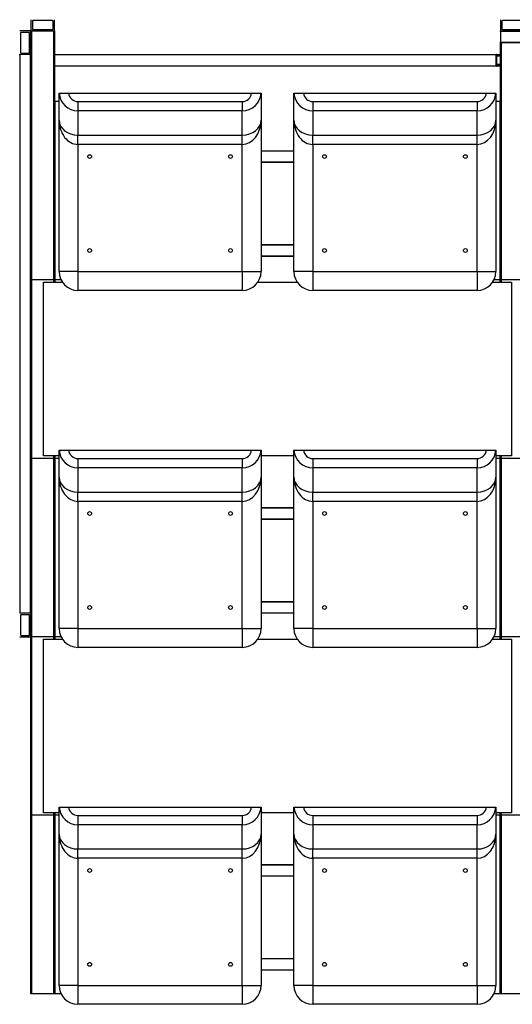
# Model space of a CAD drawing. Units: millimetres. Extents: x 15 to 1184, y 5 to 836.
# Drawn here: x 157 to 178, y 589 to 631 of the extents above; entities that cross this region are included whole.
import ezdxf

# ---------------------------------------------------------------- set-up
doc = ezdxf.new("R2010")
doc.units = ezdxf.units.MM

msp = doc.modelspace()

# ---------------------------------------------------------------- linework, layer by layer
at = {"color": 7, "linetype": 'Continuous', "lineweight": 25}
for p, q in [((157.025, 630.995), (157.025, 630.535)), ((157.085, 630.935), (157.085, 630.595)), ((157.945, 630.955), (157.105, 630.955)), ((157.965, 630.595), (157.965, 630.935)), ((158.025, 630.535), (158.025, 630.995)), ((177.025, 630.995), (177.025, 630.535)), ((177.085, 630.935), (177.085, 630.595)), ((177.945, 630.955), (177.105, 630.955)), ((157.005, 630.515), (156.545, 630.515)), ((156.585, 630.435), (156.585, 629.595)), ((156.945, 630.455), (156.605, 630.455)), ((156.965, 629.595), (156.965, 630.435)), ((157.025, 630.495), (157.025, 630.515)), ((157.025, 630.515), (157.045, 630.515)), ((157.025, 629.535), (157.025, 630.495)), ((157.045, 630.515), (158.005, 630.515)), ((157.045, 630.515), (157.045, 619.915)), ((157.105, 630.575), (157.945, 630.575)), ((158.005, 619.915), (158.005, 630.515)), ((158.005, 630.515), (158.025, 630.515)), ((158.025, 630.515), (158.025, 619.915)), ((177.025, 630.495), (177.025, 630.515)), ((177.025, 630.515), (177.045, 630.515)), ((198.025, 630.495), (177.025, 630.495)), ((177.025, 630.495), (177.025, 630.035)), ((177.045, 630.515), (178.005, 630.515)), ((177.105, 630.575), (177.945, 630.575)), ((177.025, 630.035), (198.025, 630.035)), ((177.025, 630.015), (177.025, 630.035)), ((198.025, 630.015), (177.025, 630.015)), ((177.025, 619.915), (177.025, 630.015)), ((157.005, 629.515), (156.545, 629.515)), ((156.545, 629.515), (156.545, 605.722)), ((156.605, 629.575), (156.945, 629.575)), ((157.005, 605.722), (157.005, 629.515)), ((157.025, 629.518), (157.016, 629.518)), ((157.025, 629.518), (157.025, 629.535)), ((157.025, 629.518), (157.025, 605.721)), ((158.025, 629.515), (176.847, 629.515)), ((176.836, 629.035), (176.836, 629.495)), ((176.847, 629.515), (177.025, 629.515)), ((176.868, 629.095), (176.868, 629.435)), ((176.878, 629.455), (177.025, 629.455)), ((176.847, 629.015), (158.025, 629.015)), ((177.025, 629.015), (176.847, 629.015)), ((177.025, 629.075), (176.878, 629.075)), ((158.225, 626.713), (158.225, 627.865)), ((158.628, 627.865), (166.422, 627.865)), ((166.825, 627.865), (166.825, 626.713)), ((168.225, 626.713), (168.225, 627.865)), ((168.628, 627.865), (176.422, 627.865)), ((176.825, 627.865), (176.825, 626.713)), ((158.025, 619.915), (158.025, 627.515)), ((158.025, 627.515), (158.045, 627.515)), ((158.045, 627.515), (158.045, 619.915)), ((158.225, 627.515), (158.045, 627.515)), ((159.025, 627.508), (159.025, 627.113)), ((159.025, 627.508), (166.025, 627.508)), ((166.025, 627.508), (166.025, 627.113)), ((169.025, 627.508), (169.025, 627.113)), ((169.025, 627.508), (176.025, 627.508)), ((176.025, 627.508), (176.025, 627.113)), ((177.005, 627.515), (176.825, 627.515)), ((177.005, 619.915), (177.005, 627.515)), ((177.005, 627.515), (177.025, 627.515)), ((177.025, 627.515), (177.025, 619.915)), ((166.025, 627.113), (159.025, 627.113)), ((159.025, 627.113), (159.025, 626.079)), ((166.025, 626.079), (166.025, 627.113)), ((176.025, 627.113), (169.025, 627.113)), ((169.025, 627.113), (169.025, 626.079)), ((176.025, 626.079), (176.025, 627.113)), ((158.225, 620.265), (158.225, 626.713)), ((166.825, 626.713), (166.825, 620.265)), ((168.225, 620.265), (168.225, 626.713)), ((176.825, 626.713), (176.825, 620.265)), ((159.025, 626.079), (166.025, 626.079)), ((159.025, 625.683), (159.025, 626.079)), ((166.025, 625.683), (166.025, 626.079)), ((169.025, 626.079), (176.025, 626.079)), ((169.025, 625.683), (169.025, 626.079)), ((176.025, 625.683), (176.025, 626.079)), ((166.025, 625.683), (159.025, 625.683)), ((159.025, 625.683), (159.025, 620.265)), ((166.025, 620.265), (166.025, 625.683)), ((176.025, 625.683), (169.025, 625.683)), ((169.025, 625.683), (169.025, 620.265)), ((176.025, 620.265), (176.025, 625.683)), ((166.825, 625.415), (168.225, 625.415)), ((168.225, 624.915), (166.825, 624.915)), ((166.825, 621.415), (168.225, 621.415)), ((168.225, 620.915), (166.825, 620.915)), ((159.025, 620.265), (158.225, 620.265)), ((159.025, 620.265), (166.025, 620.265)), ((159.025, 620.265), (159.025, 619.465)), ((166.025, 620.265), (166.825, 620.265)), ((166.025, 620.265), (166.025, 619.465)), ((169.025, 620.265), (168.225, 620.265)), ((169.025, 620.265), (176.025, 620.265)), ((169.025, 620.265), (169.025, 619.465)), ((176.025, 620.265), (176.825, 620.265)), ((176.025, 620.265), (176.025, 619.465)), ((157.045, 619.915), (157.025, 619.915)), ((158.005, 619.915), (157.045, 619.915)), ((157.045, 619.915), (157.045, 612.315)), ((157.565, 612.415), (157.565, 619.815)), ((157.565, 619.815), (158.364, 619.815)), ((158.025, 619.915), (158.005, 619.915)), ((158.045, 619.915), (158.025, 619.915)), ((158.025, 619.815), (158.025, 619.915)), ((158.306, 619.915), (158.045, 619.915)), ((166.686, 619.815), (168.364, 619.815)), ((176.686, 619.815), (177.485, 619.815)), ((177.005, 619.915), (176.744, 619.915)), ((177.025, 619.915), (177.005, 619.915)), ((177.025, 619.915), (177.025, 619.815)), ((177.045, 619.915), (177.025, 619.915)), ((178.005, 619.915), (177.045, 619.915)), ((177.485, 619.815), (177.485, 612.415)), ((166.025, 619.465), (159.025, 619.465)), ((176.025, 619.465), (169.025, 619.465)), ((158.225, 611.513), (158.225, 612.665)), ((158.628, 612.665), (166.422, 612.665)), ((166.825, 612.665), (166.825, 611.513)), ((168.225, 611.513), (168.225, 612.665)), ((168.628, 612.665), (176.422, 612.665)), ((176.825, 612.665), (176.825, 611.513)), ((157.025, 612.315), (157.045, 612.315)), ((157.045, 612.315), (157.045, 604.715)), ((158.005, 612.315), (157.045, 612.315)), ((158.225, 612.415), (157.565, 612.415)), ((158.005, 604.715), (158.005, 612.315)), ((158.005, 612.315), (158.025, 612.315)), ((158.025, 612.315), (158.025, 612.415)), ((158.025, 604.715), (158.025, 612.315)), ((158.025, 612.315), (158.045, 612.315)), ((158.045, 612.315), (158.045, 604.715)), ((158.225, 612.315), (158.045, 612.315)), ((159.025, 612.308), (159.025, 611.913)), ((159.025, 612.308), (166.025, 612.308)), ((166.025, 612.308), (166.025, 611.913)), ((168.225, 612.415), (166.825, 612.415)), ((169.025, 612.308), (169.025, 611.913)), ((169.025, 612.308), (176.025, 612.308)), ((176.025, 612.308), (176.025, 611.913)), ((177.485, 612.415), (176.825, 612.415)), ((177.005, 612.315), (176.825, 612.315)), ((177.005, 604.715), (177.005, 612.315)), ((177.005, 612.315), (177.025, 612.315)), ((177.025, 612.415), (177.025, 612.315)), ((177.025, 612.315), (177.025, 604.715)), ((177.025, 612.315), (177.045, 612.315)), ((177.045, 612.315), (177.045, 604.715)), ((178.005, 612.315), (177.045, 612.315)), ((166.025, 611.913), (159.025, 611.913)), ((159.025, 611.913), (159.025, 610.879)), ((166.025, 610.879), (166.025, 611.913)), ((176.025, 611.913), (169.025, 611.913)), ((169.025, 611.913), (169.025, 610.879)), ((176.025, 610.879), (176.025, 611.913)), ((158.225, 605.065), (158.225, 611.513)), ((166.825, 611.513), (166.825, 605.065)), ((168.225, 605.065), (168.225, 611.513)), ((176.825, 611.513), (176.825, 605.065)), ((159.025, 610.879), (166.025, 610.879)), ((159.025, 610.483), (159.025, 610.879)), ((166.025, 610.483), (166.025, 610.879)), ((169.025, 610.879), (176.025, 610.879)), ((169.025, 610.483), (169.025, 610.879)), ((176.025, 610.483), (176.025, 610.879)), ((166.025, 610.483), (159.025, 610.483)), ((159.025, 610.483), (159.025, 605.065)), ((166.025, 605.065), (166.025, 610.483)), ((166.825, 610.215), (168.225, 610.215)), ((176.025, 610.483), (169.025, 610.483)), ((169.025, 610.483), (169.025, 605.065)), ((176.025, 605.065), (176.025, 610.483)), ((168.225, 609.715), (166.825, 609.715)), ((166.825, 606.215), (168.225, 606.215)), ((157.005, 605.722), (156.545, 605.722)), ((157.005, 605.715), (156.545, 605.715)), ((156.585, 605.721), (156.585, 605.715)), ((156.585, 605.635), (156.585, 604.795)), ((156.945, 605.721), (156.605, 605.721)), ((156.945, 605.655), (156.605, 605.655)), ((156.965, 605.715), (156.965, 605.721)), ((156.965, 604.795), (156.965, 605.635)), ((157.025, 605.714), (157.013, 605.714)), ((157.025, 605.714), (157.025, 605.721)), ((157.025, 605.695), (157.025, 605.714)), ((157.025, 604.735), (157.025, 605.695)), ((168.225, 605.715), (166.825, 605.715)), ((159.025, 605.065), (158.225, 605.065)), ((159.025, 605.065), (166.025, 605.065)), ((159.025, 605.065), (159.025, 604.265)), ((166.025, 605.065), (166.825, 605.065)), ((166.025, 605.065), (166.025, 604.265)), ((169.025, 605.065), (168.225, 605.065)), ((169.025, 605.065), (176.025, 605.065)), ((169.025, 605.065), (169.025, 604.265)), ((176.025, 605.065), (176.825, 605.065)), ((176.025, 605.065), (176.025, 604.265)), ((156.545, 604.715), (157.005, 604.715)), ((156.605, 604.775), (156.945, 604.775)), ((157.025, 604.715), (157.025, 604.735)), ((157.025, 597.115), (157.025, 604.715)), ((157.045, 604.715), (157.025, 604.715)), ((157.045, 604.715), (157.045, 597.115)), ((158.005, 604.715), (157.045, 604.715)), ((158.025, 604.715), (158.005, 604.715)), ((158.025, 604.615), (158.025, 604.715)), ((158.045, 604.715), (158.025, 604.715)), ((158.306, 604.715), (158.045, 604.715)), ((177.005, 604.715), (176.744, 604.715)), ((177.025, 604.715), (177.005, 604.715)), ((177.025, 604.715), (177.025, 604.615)), ((177.045, 604.715), (177.025, 604.715)), ((178.005, 604.715), (177.045, 604.715)), ((157.565, 604.615), (158.364, 604.615)), ((157.565, 597.215), (157.565, 604.615)), ((166.025, 604.265), (159.025, 604.265)), ((166.686, 604.615), (168.364, 604.615)), ((176.025, 604.265), (169.025, 604.265)), ((176.686, 604.615), (177.485, 604.615)), ((177.485, 604.615), (177.485, 597.215)), ((157.025, 589.515), (157.025, 597.115)), ((157.025, 597.115), (157.045, 597.115)), ((157.045, 597.115), (157.045, 589.515)), ((158.005, 597.115), (157.045, 597.115)), ((158.225, 597.215), (157.565, 597.215)), ((158.005, 589.515), (158.005, 597.115)), ((158.005, 597.115), (158.025, 597.115)), ((158.025, 597.115), (158.025, 597.215)), ((158.025, 589.515), (158.025, 597.115)), ((158.025, 597.115), (158.045, 597.115)), ((158.045, 597.115), (158.045, 589.515)), ((158.225, 597.115), (158.045, 597.115)), ((158.225, 596.313), (158.225, 597.465)), ((158.628, 597.465), (166.422, 597.465)), ((159.025, 597.108), (159.025, 596.713)), ((159.025, 597.108), (166.025, 597.108)), ((166.025, 597.108), (166.025, 596.713)), ((166.825, 597.465), (166.825, 596.313)), ((168.225, 597.215), (166.825, 597.215)), ((168.225, 596.313), (168.225, 597.465)), ((168.628, 597.465), (176.422, 597.465)), ((169.025, 597.108), (169.025, 596.713)), ((169.025, 597.108), (176.025, 597.108)), ((176.025, 597.108), (176.025, 596.713)), ((176.825, 597.465), (176.825, 596.313)), ((177.485, 597.215), (176.825, 597.215)), ((177.005, 597.115), (176.825, 597.115)), ((177.005, 589.515), (177.005, 597.115)), ((177.005, 597.115), (177.025, 597.115)), ((177.025, 597.215), (177.025, 597.115)), ((177.025, 597.115), (177.025, 589.515)), ((177.025, 597.115), (177.045, 597.115)), ((177.045, 597.115), (177.045, 589.515)), ((178.005, 597.115), (177.045, 597.115)), ((166.025, 596.713), (159.025, 596.713)), ((159.025, 596.713), (159.025, 595.679)), ((166.025, 595.679), (166.025, 596.713)), ((176.025, 596.713), (169.025, 596.713)), ((169.025, 596.713), (169.025, 595.679)), ((176.025, 595.679), (176.025, 596.713)), ((158.225, 589.865), (158.225, 596.313)), ((166.825, 596.313), (166.825, 589.865)), ((168.225, 589.865), (168.225, 596.313)), ((176.825, 596.313), (176.825, 589.865)), ((159.025, 595.679), (166.025, 595.679)), ((159.025, 595.283), (159.025, 595.679)), ((166.025, 595.283), (166.025, 595.679)), ((169.025, 595.679), (176.025, 595.679)), ((169.025, 595.283), (169.025, 595.679)), ((176.025, 595.283), (176.025, 595.679)), ((166.025, 595.283), (159.025, 595.283)), ((159.025, 595.283), (159.025, 589.865)), ((166.025, 589.865), (166.025, 595.283)), ((166.825, 595.015), (168.225, 595.015)), ((176.025, 595.283), (169.025, 595.283)), ((169.025, 595.283), (169.025, 589.865)), ((176.025, 589.865), (176.025, 595.283)), ((168.225, 594.515), (166.825, 594.515)), ((166.825, 591.015), (168.225, 591.015)), ((168.225, 590.515), (166.825, 590.515)), ((159.025, 589.865), (158.225, 589.865)), ((159.025, 589.865), (166.025, 589.865)), ((159.025, 589.865), (159.025, 589.065)), ((166.025, 589.865), (166.825, 589.865)), ((166.025, 589.865), (166.025, 589.065)), ((169.025, 589.865), (168.225, 589.865)), ((169.025, 589.865), (176.025, 589.865)), ((169.025, 589.865), (169.025, 589.065)), ((176.025, 589.865), (176.825, 589.865)), ((176.025, 589.865), (176.025, 589.065)), ((157.045, 589.515), (157.025, 589.515)), ((158.005, 589.515), (157.045, 589.515)), ((158.025, 589.515), (158.005, 589.515)), ((158.045, 589.515), (158.025, 589.515)), ((158.306, 589.515), (158.045, 589.515)), ((177.005, 589.515), (176.744, 589.515)), ((177.025, 589.515), (177.005, 589.515)), ((177.045, 589.515), (177.025, 589.515)), ((178.005, 589.515), (177.045, 589.515)), ((166.025, 589.065), (159.025, 589.065)), ((176.025, 589.065), (169.025, 589.065))]:
    msp.add_line(p, q, dxfattribs=at)
at = {"color": 8, "linetype": 'Continuous', "lineweight": 25}
for p, q in [((177.045, 630.015), (177.045, 619.915)), ((176.836, 629.495), (158.025, 629.495)), ((177.025, 629.435), (176.868, 629.435)), ((158.025, 629.035), (176.836, 629.035)), ((176.868, 629.095), (177.025, 629.095)), ((168.225, 625.395), (166.825, 625.395)), ((166.825, 624.935), (168.225, 624.935)), ((168.225, 621.395), (166.825, 621.395)), ((166.825, 620.935), (168.225, 620.935)), ((158.005, 619.815), (158.005, 619.915)), ((158.045, 619.915), (158.045, 619.815)), ((177.005, 619.815), (177.005, 619.915)), ((177.045, 619.915), (177.045, 619.815)), ((158.005, 612.315), (158.005, 612.415)), ((158.045, 612.415), (158.045, 612.315)), ((177.005, 612.315), (177.005, 612.415)), ((177.045, 612.415), (177.045, 612.315)), ((168.225, 610.195), (166.825, 610.195)), ((166.825, 609.735), (168.225, 609.735)), ((168.225, 606.195), (166.825, 606.195)), ((156.605, 605.721), (156.605, 605.715)), ((156.945, 605.715), (156.945, 605.721)), ((166.825, 605.735), (168.225, 605.735)), ((158.005, 604.615), (158.005, 604.715)), ((158.045, 604.715), (158.045, 604.615)), ((177.005, 604.615), (177.005, 604.715)), ((177.045, 604.715), (177.045, 604.615)), ((158.005, 597.115), (158.005, 597.215)), ((158.045, 597.215), (158.045, 597.115)), ((177.005, 597.115), (177.005, 597.215)), ((177.045, 597.215), (177.045, 597.115)), ((168.225, 594.995), (166.825, 594.995)), ((166.825, 594.535), (168.225, 594.535)), ((168.225, 590.995), (166.825, 590.995)), ((166.825, 590.535), (168.225, 590.535))]:
    msp.add_line(p, q, dxfattribs=at)
at = {"color": 7, "linetype": 'Continuous', "lineweight": 25, "flags": 128}
for points in [[(176.847, 629.515), (176.845, 629.515), (176.843, 629.513), (176.841, 629.512), (176.839, 629.509), (176.838, 629.506), (176.837, 629.503), (176.836, 629.499), (176.836, 629.495)], [(176.868, 629.435), (176.868, 629.439), (176.869, 629.443), (176.87, 629.446), (176.871, 629.449), (176.873, 629.452), (176.874, 629.453), (176.876, 629.455), (176.878, 629.455)], [(176.836, 629.035), (176.836, 629.031), (176.837, 629.027), (176.838, 629.024), (176.839, 629.021), (176.841, 629.018), (176.843, 629.017), (176.845, 629.015), (176.847, 629.015)], [(176.878, 629.075), (176.876, 629.075), (176.874, 629.077), (176.873, 629.078), (176.871, 629.081), (176.87, 629.084), (176.869, 629.087), (176.868, 629.091), (176.868, 629.095)]]:
    msp.add_lwpolyline(points, dxfattribs=at)
at = {"color": 7, "linetype": 'Continuous', "lineweight": 25}
for centre in [(159.525, 625.165), (165.525, 625.165), (169.525, 625.165), (175.525, 625.165), (159.525, 621.165), (165.525, 621.165), (169.525, 621.165), (175.525, 621.165), (159.525, 609.965), (165.525, 609.965), (169.525, 609.965), (175.525, 609.965), (159.525, 605.965), (165.525, 605.965), (169.525, 605.965), (175.525, 605.965), (159.525, 594.765), (165.525, 594.765), (169.525, 594.765), (175.525, 594.765), (159.525, 590.765), (165.525, 590.765), (169.525, 590.765), (175.525, 590.765)]:
    msp.add_circle(centre, 0.08, dxfattribs=at)
for centre, radius, start, end in [((157.105, 630.935), 0.02, 90, 180), ((157.945, 630.935), 0.02, 0, 90), ((177.105, 630.935), 0.02, 90, 180), ((156.605, 630.435), 0.02, 90, 180), ((156.945, 630.435), 0.02, 0, 90), ((157.005, 630.495), 0.02, 0, 90), ((157.045, 630.535), 0.02, 180, 270), ((157.105, 630.595), 0.02, 180, 270), ((157.945, 630.595), 0.02, 270, 0), ((158.005, 630.535), 0.02, 270, 0), ((177.045, 630.535), 0.02, 180, 270), ((177.105, 630.595), 0.02, 180, 270), ((156.54, 629.548), 0.033, 242.7211, 278.4584), ((156.605, 629.595), 0.02, 180, 270), ((156.945, 629.595), 0.02, 270, 0), ((157.005, 629.535), 0.02, 270, 0), ((157.01, 629.548), 0.033, 261.536, 297.2889), ((159.025, 620.265), 0.8, 180, 270), ((166.025, 620.265), 0.8, 270, 0), ((169.025, 620.265), 0.8, 180, 270), ((176.025, 620.265), 0.8, 270, 0), ((156.605, 605.635), 0.02, 90, 180), ((156.945, 605.635), 0.02, 0, 90), ((157.005, 605.695), 0.02, 0, 90), ((159.025, 605.065), 0.8, 180, 270), ((166.025, 605.065), 0.8, 270, 0), ((169.025, 605.065), 0.8, 180, 270), ((176.025, 605.065), 0.8, 270, 0), ((156.605, 604.795), 0.02, 180, 270), ((156.945, 604.795), 0.02, 270, 0), ((157.005, 604.735), 0.02, 270, 0), ((159.025, 589.865), 0.8, 180, 270), ((166.025, 589.865), 0.8, 270, 0), ((169.025, 589.865), 0.8, 180, 270), ((176.025, 589.865), 0.8, 270, 0)]:
    msp.add_arc(centre, radius, start, end, dxfattribs=at)
for centre, major_axis, ratio, start_param, end_param in [((159.025, 627.913), (0, 0.8), 0.999932, 1.63067, 3.141593), ((159.025, 627.913), (0, 0.405), 0.988372, 1.689366, 3.141593), ((166.025, 627.913), (0, -0.405), 0.988372, 0, 1.452226), ((166.025, 627.913), (0, 0.8), 0.999932, 3.141593, 4.652515), ((169.025, 627.913), (0, 0.8), 0.999932, 1.63067, 3.141593), ((169.025, 627.913), (0, 0.405), 0.988372, 1.689366, 3.141593), ((176.025, 627.913), (0, -0.405), 0.988372, 0, 1.452226), ((176.025, 627.913), (0, 0.8), 0.999932, 3.141593, 4.652515), ((159.025, 626.713), (0.8, 0), 0.792693, 3.141593, 4.712389), ((159.025, 626.713), (0, 1.03), 0.777074, 1.570796, 3.141593), ((166.025, 626.713), (0.8, 0), 0.792693, 4.712389, 6.283185), ((166.025, 626.713), (0, 1.03), 0.777074, 3.141593, 4.712389), ((169.025, 626.713), (0.8, 0), 0.792693, 3.141593, 4.712389), ((169.025, 626.713), (0, 1.03), 0.777074, 1.570796, 3.141593), ((176.025, 626.713), (0.8, 0), 0.792693, 4.712389, 6.283185), ((176.025, 626.713), (0, 1.03), 0.777074, 3.141593, 4.712389), ((159.025, 612.713), (0, 0.8), 0.999932, 1.63067, 3.141593), ((159.025, 612.713), (0, 0.405), 0.988372, 1.689366, 3.141593), ((166.025, 612.713), (0, -0.405), 0.988372, 0, 1.452226), ((166.025, 612.713), (0, 0.8), 0.999932, 3.141593, 4.652515), ((169.025, 612.713), (0, 0.8), 0.999932, 1.63067, 3.141593), ((169.025, 612.713), (0, 0.405), 0.988372, 1.689366, 3.141593), ((176.025, 612.713), (0, -0.405), 0.988372, 0, 1.452226), ((176.025, 612.713), (0, 0.8), 0.999932, 3.141593, 4.652515), ((159.025, 611.513), (0.8, 0), 0.792693, 3.141593, 4.712389), ((159.025, 611.513), (0, 1.03), 0.777074, 1.570796, 3.141593), ((166.025, 611.513), (0.8, 0), 0.792693, 4.712389, 6.283185), ((166.025, 611.513), (0, 1.03), 0.777074, 3.141593, 4.712389), ((169.025, 611.513), (0.8, 0), 0.792693, 3.141593, 4.712389), ((169.025, 611.513), (0, 1.03), 0.777074, 1.570796, 3.141593), ((176.025, 611.513), (0.8, 0), 0.792693, 4.712389, 6.283185), ((176.025, 611.513), (0, 1.03), 0.777074, 3.141593, 4.712389), ((156.605, 605.721), (0.02, 0), 0.008146, 1.570796, 3.141593), ((156.945, 605.721), (0.02, 0), 0.008146, 0, 1.570796), ((157.005, 605.721), (0.02, 0), 0.008146, 0, 1.570796), ((159.025, 597.513), (0, 0.8), 0.999932, 1.63067, 3.141593), ((159.025, 597.513), (0, 0.405), 0.988372, 1.689366, 3.141593), ((166.025, 597.513), (0, -0.405), 0.988372, 0, 1.452226), ((166.025, 597.513), (0, 0.8), 0.999932, 3.141593, 4.652515), ((169.025, 597.513), (0, 0.8), 0.999932, 1.63067, 3.141593), ((169.025, 597.513), (0, 0.405), 0.988372, 1.689366, 3.141593), ((176.025, 597.513), (0, -0.405), 0.988372, 0, 1.452226), ((176.025, 597.513), (0, 0.8), 0.999932, 3.141593, 4.652515), ((159.025, 596.313), (0.8, 0), 0.792693, 3.141593, 4.712389), ((159.025, 596.313), (0, 1.03), 0.777074, 1.570796, 3.141593), ((166.025, 596.313), (0.8, 0), 0.792693, 4.712389, 6.283185), ((166.025, 596.313), (0, 1.03), 0.777074, 3.141593, 4.712389), ((169.025, 596.313), (0.8, 0), 0.792693, 3.141593, 4.712389), ((169.025, 596.313), (0, 1.03), 0.777074, 1.570796, 3.141593), ((176.025, 596.313), (0.8, 0), 0.792693, 4.712389, 6.283185), ((176.025, 596.313), (0, 1.03), 0.777074, 3.141593, 4.712389)]:
    msp.add_ellipse(centre, major_axis=major_axis, ratio=ratio, start_param=start_param, end_param=end_param, dxfattribs=at)
for points, knots in [([(158.226, 627.865), (158.228, 627.865), (158.23, 627.865), (158.248, 627.865), (158.277, 627.865), (158.315, 627.865), (158.362, 627.865), (158.416, 627.865), (158.477, 627.865), (158.548, 627.865), (158.599, 627.865), (158.628, 627.865)], [0, 0, 0, 0, 0.107657, 0.215316, 0.322969, 0.430625, 0.538334, 0.646041, 0.753926, 0.861807, 1, 1, 1, 1]), ([(166.422, 627.865), (166.445, 627.865), (166.49, 627.865), (166.556, 627.865), (166.618, 627.865), (166.675, 627.865), (166.724, 627.865), (166.765, 627.865), (166.795, 627.865), (166.818, 627.865), (166.822, 627.865), (166.824, 627.865)], [0, 0, 0, 0, 0.108557, 0.217111, 0.325704, 0.434286, 0.542403, 0.650514, 0.75833, 0.866144, 1, 1, 1, 1]), ([(168.226, 627.865), (168.228, 627.865), (168.23, 627.865), (168.248, 627.865), (168.277, 627.865), (168.315, 627.865), (168.362, 627.865), (168.416, 627.865), (168.477, 627.865), (168.548, 627.865), (168.599, 627.865), (168.628, 627.865)], [0, 0, 0, 0, 0.107657, 0.215316, 0.322969, 0.430625, 0.538334, 0.646041, 0.753926, 0.861807, 1, 1, 1, 1]), ([(176.422, 627.865), (176.445, 627.865), (176.49, 627.865), (176.556, 627.865), (176.618, 627.865), (176.675, 627.865), (176.724, 627.865), (176.765, 627.865), (176.795, 627.865), (176.818, 627.865), (176.822, 627.865), (176.824, 627.865)], [0, 0, 0, 0, 0.108561, 0.217115, 0.325701, 0.434286, 0.5424, 0.650515, 0.758331, 0.866144, 1, 1, 1, 1]), ([(158.226, 612.665), (158.228, 612.665), (158.23, 612.665), (158.248, 612.665), (158.277, 612.665), (158.315, 612.665), (158.362, 612.665), (158.416, 612.665), (158.477, 612.665), (158.548, 612.665), (158.599, 612.665), (158.628, 612.665)], [0, 0, 0, 0, 0.107657, 0.215316, 0.322969, 0.430626, 0.538334, 0.646041, 0.753927, 0.861806, 1, 1, 1, 1]), ([(166.422, 612.665), (166.445, 612.665), (166.49, 612.665), (166.556, 612.665), (166.618, 612.665), (166.675, 612.665), (166.724, 612.665), (166.765, 612.665), (166.795, 612.665), (166.818, 612.665), (166.822, 612.665), (166.824, 612.665)], [0, 0, 0, 0, 0.108557, 0.217112, 0.325705, 0.434286, 0.542403, 0.650514, 0.75833, 0.866145, 1, 1, 1, 1]), ([(168.226, 612.665), (168.228, 612.665), (168.23, 612.665), (168.248, 612.665), (168.277, 612.665), (168.315, 612.665), (168.362, 612.665), (168.416, 612.665), (168.477, 612.665), (168.548, 612.665), (168.599, 612.665), (168.628, 612.665)], [0, 0, 0, 0, 0.107657, 0.215316, 0.322969, 0.430626, 0.538334, 0.646041, 0.753927, 0.861806, 1, 1, 1, 1]), ([(176.422, 612.665), (176.445, 612.665), (176.49, 612.665), (176.556, 612.665), (176.618, 612.665), (176.675, 612.665), (176.724, 612.665), (176.765, 612.665), (176.795, 612.665), (176.818, 612.665), (176.822, 612.665), (176.824, 612.665)], [0, 0, 0, 0, 0.108561, 0.217115, 0.325701, 0.434286, 0.5424, 0.650515, 0.758331, 0.866145, 1, 1, 1, 1]), ([(158.226, 597.465), (158.228, 597.465), (158.23, 597.465), (158.248, 597.465), (158.277, 597.465), (158.315, 597.465), (158.362, 597.465), (158.416, 597.465), (158.477, 597.465), (158.548, 597.465), (158.599, 597.465), (158.628, 597.465)], [0, 0, 0, 0, 0.107657, 0.215315, 0.322969, 0.430626, 0.538334, 0.646041, 0.753927, 0.861806, 1, 1, 1, 1]), ([(166.422, 597.465), (166.445, 597.465), (166.49, 597.465), (166.556, 597.465), (166.618, 597.465), (166.675, 597.465), (166.724, 597.465), (166.765, 597.465), (166.795, 597.465), (166.818, 597.465), (166.822, 597.465), (166.824, 597.465)], [0, 0, 0, 0, 0.108557, 0.217112, 0.325705, 0.434286, 0.542403, 0.650514, 0.75833, 0.866146, 1, 1, 1, 1]), ([(168.226, 597.465), (168.228, 597.465), (168.23, 597.465), (168.248, 597.465), (168.277, 597.465), (168.315, 597.465), (168.362, 597.465), (168.416, 597.465), (168.477, 597.465), (168.548, 597.465), (168.599, 597.465), (168.628, 597.465)], [0, 0, 0, 0, 0.107657, 0.215315, 0.322969, 0.430626, 0.538334, 0.646041, 0.753927, 0.861806, 1, 1, 1, 1]), ([(176.422, 597.465), (176.445, 597.465), (176.49, 597.465), (176.556, 597.465), (176.618, 597.465), (176.675, 597.465), (176.724, 597.465), (176.765, 597.465), (176.795, 597.465), (176.818, 597.465), (176.822, 597.465), (176.824, 597.465)], [0, 0, 0, 0, 0.108561, 0.217115, 0.325701, 0.434286, 0.5424, 0.650515, 0.758331, 0.866146, 1, 1, 1, 1])]:
    msp.add_open_spline(points, degree=3, knots=knots, dxfattribs=at)

doc.saveas('drawing.dxf')
